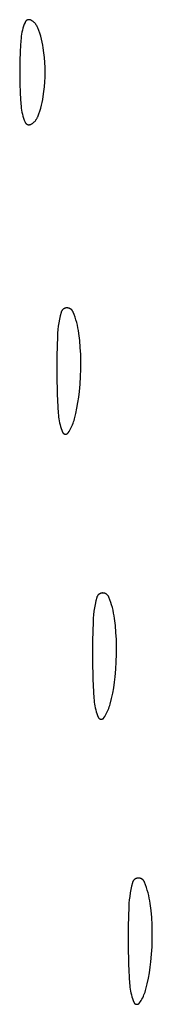
# Model space of a CAD drawing. Units: millimetres. Extents: x 51 to 1700, y -108 to 2264.
# Drawn here: x 1435 to 1439, y 727 to 754 of the extents above; entities that cross this region are included whole.
import ezdxf

# ---------------------------------------------------------------- set-up
doc = ezdxf.new("R2010")
doc.units = ezdxf.units.MM
doc.header["$MEASUREMENT"] = 0
doc.layers.add('Default', color=18, linetype='Continuous', true_color=0x000000)

msp = doc.modelspace()

# ---------------------------------------------------------------- linework, layer by layer
at = {"layer": 'Default'}
for p, q in [((1435.28528, 754.34424), (1435.2664, 754.28935)), ((1435.30606, 754.39844), (1435.28528, 754.34424)), ((1435.30767, 754.40225), (1435.30606, 754.39844)), ((1435.30941, 754.406), (1435.30767, 754.40225)), ((1435.31128, 754.40969), (1435.30941, 754.406)), ((1435.31328, 754.41331), (1435.31128, 754.40969)), ((1435.3154, 754.41686), (1435.31328, 754.41331)), ((1435.31764, 754.42034), (1435.3154, 754.41686)), ((1435.32, 754.42373), (1435.31764, 754.42034)), ((1435.32247, 754.42705), (1435.32, 754.42373)), ((1435.32506, 754.43028), (1435.32247, 754.42705)), ((1435.32775, 754.43341), (1435.32506, 754.43028)), ((1435.33055, 754.43646), (1435.32775, 754.43341)), ((1435.33346, 754.4394), (1435.33055, 754.43646)), ((1435.33646, 754.44224), (1435.33346, 754.4394)), ((1435.33956, 754.44498), (1435.33646, 754.44224)), ((1435.34275, 754.44761), (1435.33956, 754.44498)), ((1435.34603, 754.45013), (1435.34275, 754.44761)), ((1435.34939, 754.45254), (1435.34603, 754.45013)), ((1435.35284, 754.45483), (1435.34939, 754.45254)), ((1435.35636, 754.457), (1435.35284, 754.45483)), ((1435.35995, 754.45905), (1435.35636, 754.457)), ((1435.36361, 754.46097), (1435.35995, 754.45905)), ((1435.36734, 754.46276), (1435.36361, 754.46097)), ((1435.37112, 754.46443), (1435.36734, 754.46276)), ((1435.37496, 754.46597), (1435.37112, 754.46443)), ((1435.37885, 754.46737), (1435.37496, 754.46597)), ((1435.38279, 754.46864), (1435.37885, 754.46737)), ((1435.38677, 754.46977), (1435.38279, 754.46864)), ((1435.39078, 754.47077), (1435.38677, 754.46977)), ((1435.39483, 754.47163), (1435.39078, 754.47077)), ((1435.3989, 754.47234), (1435.39483, 754.47163)), ((1435.40299, 754.47292), (1435.3989, 754.47234)), ((1435.40711, 754.47336), (1435.40299, 754.47292)), ((1435.41123, 754.47366), (1435.40711, 754.47336)), ((1435.41536, 754.47381), (1435.41123, 754.47366)), ((1435.4195, 754.47382), (1435.41536, 754.47381)), ((1435.42363, 754.47369), (1435.4195, 754.47382)), ((1435.42776, 754.47342), (1435.42363, 754.47369)), ((1435.43188, 754.47301), (1435.42776, 754.47342)), ((1435.43597, 754.47245), (1435.43188, 754.47301)), ((1435.44005, 754.47176), (1435.43597, 754.47245)), ((1435.4441, 754.47092), (1435.44005, 754.47176)), ((1435.44812, 754.46995), (1435.4441, 754.47092)), ((1435.45211, 754.46884), (1435.44812, 754.46995)), ((1435.45605, 754.4676), (1435.45211, 754.46884)), ((1435.45995, 754.46622), (1435.45605, 754.4676)), ((1435.4638, 754.4647), (1435.45995, 754.46622)), ((1435.46759, 754.46306), (1435.4638, 754.4647)), ((1435.47133, 754.46128), (1435.46759, 754.46306)), ((1435.475, 754.45938), (1435.47133, 754.46128)), ((1435.48749, 754.45236), (1435.475, 754.45938)), ((1435.49973, 754.44491), (1435.48749, 754.45236)), ((1435.51171, 754.43704), (1435.49973, 754.44491)), ((1435.5234, 754.42876), (1435.51171, 754.43704)), ((1435.5348, 754.42008), (1435.5234, 754.42876)), ((1435.5459, 754.41101), (1435.5348, 754.42008)), ((1435.55667, 754.40156), (1435.5459, 754.41101)), ((1435.56711, 754.39175), (1435.55667, 754.40156)), ((1435.57721, 754.38158), (1435.56711, 754.39175)), ((1435.58695, 754.37106), (1435.57721, 754.38158)), ((1435.59631, 754.36022), (1435.58695, 754.37106)), ((1435.6053, 754.34906), (1435.59631, 754.36022)), ((1435.61389, 754.33759), (1435.6053, 754.34906)), ((1435.62209, 754.32583), (1435.61389, 754.33759)), ((1435.62987, 754.3138), (1435.62209, 754.32583)), ((1435.63723, 754.30151), (1435.62987, 754.3138)), ((1435.64415, 754.28896), (1435.63723, 754.30151)), ((1435.21031, 754.06421), (1435.20123, 754.00688)), ((1435.22138, 754.1212), (1435.21031, 754.06421)), ((1435.23443, 754.17776), (1435.22138, 754.1212)), ((1435.24944, 754.23383), (1435.23443, 754.17776)), ((1435.2664, 754.28935), (1435.24944, 754.23383)), ((1435.65064, 754.27619), (1435.64415, 754.28896)), ((1435.65669, 754.26319), (1435.65064, 754.27619)), ((1435.66228, 754.25), (1435.65669, 754.26319)), ((1435.69264, 754.17101), (1435.66228, 754.25)), ((1435.72037, 754.09106), (1435.69264, 754.17101)), ((1435.74545, 754.01024), (1435.72037, 754.09106)), ((1435.18909, 753.89144), (1435.17176, 753.59456)), ((1435.19415, 753.94927), (1435.18909, 753.89144)), ((1435.20123, 754.00688), (1435.19415, 753.94927)), ((1435.76783, 753.92863), (1435.74545, 754.01024)), ((1435.7875, 753.84633), (1435.76783, 753.92863)), ((1435.80443, 753.76342), (1435.7875, 753.84633)), ((1435.81861, 753.67999), (1435.80443, 753.76342)), ((1435.17176, 753.59456), (1435.16136, 753.29736)), ((1435.83721, 753.54475), (1435.81861, 753.67999)), ((1435.8517, 753.409), (1435.83721, 753.54475)), ((1435.16136, 753.29736), (1435.1579, 753)), ((1435.86205, 753.27288), (1435.8517, 753.409)), ((1435.86827, 753.1365), (1435.86205, 753.27288)), ((1435.1579, 753), (1435.16136, 752.70264)), ((1435.87034, 753), (1435.86827, 753.1365)), ((1435.86827, 752.8635), (1435.87034, 753)), ((1435.16136, 752.70264), (1435.17176, 752.40544)), ((1435.8517, 752.591), (1435.86205, 752.72712)), ((1435.86205, 752.72712), (1435.86827, 752.8635)), ((1435.17176, 752.40544), (1435.18909, 752.10856)), ((1435.81861, 752.32001), (1435.83721, 752.45525)), ((1435.83721, 752.45525), (1435.8517, 752.591)), ((1435.18909, 752.10856), (1435.19415, 752.05073)), ((1435.76783, 752.07137), (1435.7875, 752.15367)), ((1435.7875, 752.15367), (1435.80443, 752.23658)), ((1435.80443, 752.23658), (1435.81861, 752.32001)), ((1435.19415, 752.05073), (1435.20123, 751.99312)), ((1435.20123, 751.99312), (1435.21031, 751.93579)), ((1435.21031, 751.93579), (1435.22138, 751.8788)), ((1435.22138, 751.8788), (1435.23443, 751.82224)), ((1435.23443, 751.82224), (1435.24944, 751.76617)), ((1435.66228, 751.75), (1435.69264, 751.82899)), ((1435.69264, 751.82899), (1435.72037, 751.90894)), ((1435.72037, 751.90894), (1435.74545, 751.98976)), ((1435.74545, 751.98976), (1435.76783, 752.07137)), ((1435.24944, 751.76617), (1435.2664, 751.71065)), ((1435.2664, 751.71065), (1435.28528, 751.65576)), ((1435.28528, 751.65576), (1435.30606, 751.60156)), ((1435.30606, 751.60156), (1435.30767, 751.59775)), ((1435.30767, 751.59775), (1435.30941, 751.594)), ((1435.30941, 751.594), (1435.31128, 751.59031)), ((1435.31128, 751.59031), (1435.31328, 751.58669)), ((1435.31328, 751.58669), (1435.3154, 751.58314)), ((1435.3154, 751.58314), (1435.31764, 751.57966)), ((1435.31764, 751.57966), (1435.32, 751.57627)), ((1435.32, 751.57627), (1435.32247, 751.57295)), ((1435.32247, 751.57295), (1435.32506, 751.56972)), ((1435.32506, 751.56972), (1435.32775, 751.56659)), ((1435.32775, 751.56659), (1435.33055, 751.56354)), ((1435.33055, 751.56354), (1435.33346, 751.5606)), ((1435.33346, 751.5606), (1435.33646, 751.55776)), ((1435.33646, 751.55776), (1435.33956, 751.55502)), ((1435.33956, 751.55502), (1435.34275, 751.55239)), ((1435.34275, 751.55239), (1435.34603, 751.54987)), ((1435.34603, 751.54987), (1435.34939, 751.54746)), ((1435.34939, 751.54746), (1435.35284, 751.54517)), ((1435.35284, 751.54517), (1435.35636, 751.543)), ((1435.35636, 751.543), (1435.35995, 751.54095)), ((1435.35995, 751.54095), (1435.36361, 751.53903)), ((1435.36361, 751.53903), (1435.36734, 751.53724)), ((1435.46759, 751.53694), (1435.47133, 751.53872)), ((1435.47133, 751.53872), (1435.475, 751.54062)), ((1435.475, 751.54062), (1435.48749, 751.54764)), ((1435.48749, 751.54764), (1435.49973, 751.55509)), ((1435.49973, 751.55509), (1435.51171, 751.56296)), ((1435.51171, 751.56296), (1435.5234, 751.57124)), ((1435.5234, 751.57124), (1435.5348, 751.57992)), ((1435.5348, 751.57992), (1435.5459, 751.58899)), ((1435.5459, 751.58899), (1435.55667, 751.59844)), ((1435.55667, 751.59844), (1435.56711, 751.60825)), ((1435.56711, 751.60825), (1435.57721, 751.61842)), ((1435.57721, 751.61842), (1435.58695, 751.62894)), ((1435.58695, 751.62894), (1435.59631, 751.63978)), ((1435.59631, 751.63978), (1435.6053, 751.65094)), ((1435.6053, 751.65094), (1435.61389, 751.66241)), ((1435.61389, 751.66241), (1435.62209, 751.67417)), ((1435.62209, 751.67417), (1435.62987, 751.6862)), ((1435.62987, 751.6862), (1435.63723, 751.69849)), ((1435.63723, 751.69849), (1435.64415, 751.71104)), ((1435.64415, 751.71104), (1435.65064, 751.72381)), ((1435.65064, 751.72381), (1435.65669, 751.73681)), ((1435.65669, 751.73681), (1435.66228, 751.75)), ((1435.36734, 751.53724), (1435.37112, 751.53557)), ((1435.37112, 751.53557), (1435.37496, 751.53403)), ((1435.37496, 751.53403), (1435.37885, 751.53263)), ((1435.37885, 751.53263), (1435.38279, 751.53136)), ((1435.38279, 751.53136), (1435.38677, 751.53023)), ((1435.38677, 751.53023), (1435.39078, 751.52923)), ((1435.39078, 751.52923), (1435.39483, 751.52837)), ((1435.39483, 751.52837), (1435.3989, 751.52766)), ((1435.3989, 751.52766), (1435.40299, 751.52708)), ((1435.40299, 751.52708), (1435.40711, 751.52664)), ((1435.40711, 751.52664), (1435.41123, 751.52634)), ((1435.41123, 751.52634), (1435.41536, 751.52619)), ((1435.41536, 751.52619), (1435.4195, 751.52618)), ((1435.4195, 751.52618), (1435.42363, 751.52631)), ((1435.42363, 751.52631), (1435.42776, 751.52658)), ((1435.42776, 751.52658), (1435.43188, 751.52699)), ((1435.43188, 751.52699), (1435.43597, 751.52755)), ((1435.43597, 751.52755), (1435.44005, 751.52824)), ((1435.44005, 751.52824), (1435.4441, 751.52908)), ((1435.4441, 751.52908), (1435.44812, 751.53005)), ((1435.44812, 751.53005), (1435.45211, 751.53116)), ((1435.45211, 751.53116), (1435.45605, 751.5324)), ((1435.45605, 751.5324), (1435.45995, 751.53378)), ((1435.45995, 751.53378), (1435.4638, 751.5353)), ((1435.4638, 751.5353), (1435.46759, 751.53694)), ((1436.32772, 746.2908), (1436.32513, 746.28539)), ((1436.3305, 746.29612), (1436.32772, 746.2908)), ((1436.33346, 746.30134), (1436.3305, 746.29612)), ((1436.3366, 746.30646), (1436.33346, 746.30134)), ((1436.33992, 746.31146), (1436.3366, 746.30646)), ((1436.34341, 746.31634), (1436.33992, 746.31146)), ((1436.34707, 746.3211), (1436.34341, 746.31634)), ((1436.35089, 746.32573), (1436.34707, 746.3211)), ((1436.35487, 746.33022), (1436.35089, 746.32573)), ((1436.359, 746.33457), (1436.35487, 746.33022)), ((1436.36328, 746.33878), (1436.359, 746.33457)), ((1436.36771, 746.34283), (1436.36328, 746.33878)), ((1436.37227, 746.34673), (1436.36771, 746.34283)), ((1436.37697, 746.35046), (1436.37227, 746.34673)), ((1436.3818, 746.35403), (1436.37697, 746.35046)), ((1436.38674, 746.35743), (1436.3818, 746.35403)), ((1436.3918, 746.36066), (1436.38674, 746.35743)), ((1436.39698, 746.36371), (1436.3918, 746.36066)), ((1436.40225, 746.36657), (1436.39698, 746.36371)), ((1436.40762, 746.36925), (1436.40225, 746.36657)), ((1436.41308, 746.37174), (1436.40762, 746.36925)), ((1436.41862, 746.37404), (1436.41308, 746.37174)), ((1436.42424, 746.37615), (1436.41862, 746.37404)), ((1436.42993, 746.37806), (1436.42424, 746.37615)), ((1436.43569, 746.37977), (1436.42993, 746.37806)), ((1436.4415, 746.38127), (1436.43569, 746.37977)), ((1436.44735, 746.38258), (1436.4415, 746.38127)), ((1436.45325, 746.38368), (1436.44735, 746.38258)), ((1436.45919, 746.38457), (1436.45325, 746.38368)), ((1436.46515, 746.38526), (1436.45919, 746.38457)), ((1436.47113, 746.38574), (1436.46515, 746.38526)), ((1436.47713, 746.38601), (1436.47113, 746.38574)), ((1436.48363, 746.38608), (1436.47713, 746.38601)), ((1436.49012, 746.38592), (1436.48363, 746.38608)), ((1436.49661, 746.38553), (1436.49012, 746.38592)), ((1436.50307, 746.38493), (1436.49661, 746.38553)), ((1436.50952, 746.38409), (1436.50307, 746.38493)), ((1436.51593, 746.38304), (1436.50952, 746.38409)), ((1436.5223, 746.38176), (1436.51593, 746.38304)), ((1436.52862, 746.38027), (1436.5223, 746.38176)), ((1436.53488, 746.37855), (1436.52862, 746.38027)), ((1436.54109, 746.37662), (1436.53488, 746.37855)), ((1436.54722, 746.37448), (1436.54109, 746.37662)), ((1436.55327, 746.37212), (1436.54722, 746.37448)), ((1436.55924, 746.36955), (1436.55327, 746.37212)), ((1436.56512, 746.36678), (1436.55924, 746.36955)), ((1436.57089, 746.36381), (1436.56512, 746.36678)), ((1436.57656, 746.36064), (1436.57089, 746.36381)), ((1436.58212, 746.35727), (1436.57656, 746.36064)), ((1436.58755, 746.35372), (1436.58212, 746.35727)), ((1436.59286, 746.34998), (1436.58755, 746.35372)), ((1436.59804, 746.34605), (1436.59286, 746.34998)), ((1436.60308, 746.34195), (1436.59804, 746.34605)), ((1436.60797, 746.33767), (1436.60308, 746.34195)), ((1436.61271, 746.33323), (1436.60797, 746.33767)), ((1436.61729, 746.32863), (1436.61271, 746.33323)), ((1436.62172, 746.32387), (1436.61729, 746.32863)), ((1436.62597, 746.31896), (1436.62172, 746.32387)), ((1436.63005, 746.31391), (1436.62597, 746.31896)), ((1436.63396, 746.30871), (1436.63005, 746.31391)), ((1436.63768, 746.30339), (1436.63396, 746.30871)), ((1436.64121, 746.29794), (1436.63768, 746.30339)), ((1436.64455, 746.29237), (1436.64121, 746.29794)), ((1436.6477, 746.28669), (1436.64455, 746.29237)), ((1436.27136, 746.06612), (1436.25382, 745.96971)), ((1436.29179, 746.16197), (1436.27136, 746.06612)), ((1436.31508, 746.25715), (1436.29179, 746.16197)), ((1436.31669, 746.26293), (1436.31508, 746.25715)), ((1436.31851, 746.26865), (1436.31669, 746.26293)), ((1436.32052, 746.27431), (1436.31851, 746.26865)), ((1436.32273, 746.27989), (1436.32052, 746.27431)), ((1436.32513, 746.28539), (1436.32273, 746.27989)), ((1436.65065, 746.2809), (1436.6477, 746.28669)), ((1436.6534, 746.27501), (1436.65065, 746.2809)), ((1436.65594, 746.26903), (1436.6534, 746.27501)), ((1436.68388, 746.19672), (1436.65594, 746.26903)), ((1436.70955, 746.12357), (1436.68388, 746.19672)), ((1436.73291, 746.04965), (1436.70955, 746.12357)), ((1436.75394, 745.97503), (1436.73291, 746.04965)), ((1436.22742, 745.77553), (1436.2186, 745.67793)), ((1436.23917, 745.87282), (1436.22742, 745.77553)), ((1436.25382, 745.96971), (1436.23917, 745.87282)), ((1436.77262, 745.89979), (1436.75394, 745.97503)), ((1436.78894, 745.82401), (1436.77262, 745.89979)), ((1436.80287, 745.74775), (1436.78894, 745.82401)), ((1436.81441, 745.67108), (1436.80287, 745.74775)), ((1436.2127, 745.58011), (1436.19605, 745.04018)), ((1436.2186, 745.67793), (1436.2127, 745.58011)), ((1436.83786, 745.47406), (1436.81441, 745.67108)), ((1436.85533, 745.27642), (1436.83786, 745.47406)), ((1436.86681, 745.07834), (1436.85533, 745.27642)), ((1436.19605, 745.04018), (1436.19495, 744.5)), ((1436.87226, 744.88001), (1436.86681, 745.07834)), ((1436.86502, 744.45774), (1436.87176, 744.66882)), ((1436.87176, 744.66882), (1436.87226, 744.88001)), ((1436.19495, 744.5), (1436.2084, 743.96564)), ((1436.85206, 744.24695), (1436.86502, 744.45774)), ((1436.83289, 744.03663), (1436.85206, 744.24695)), ((1436.2084, 743.96564), (1436.23556, 743.43179)), ((1436.7907, 743.72715), (1436.81411, 743.88158)), ((1436.81411, 743.88158), (1436.83289, 744.03663)), ((1436.73012, 743.42074), (1436.7627, 743.5735)), ((1436.7627, 743.5735), (1436.7907, 743.72715)), ((1436.23556, 743.43179), (1436.23991, 743.37728)), ((1436.23991, 743.37728), (1436.24601, 743.32294)), ((1436.24601, 743.32294), (1436.25385, 743.26883)), ((1436.25385, 743.26883), (1436.26342, 743.21499)), ((1436.68153, 743.22798), (1436.69299, 743.26903)), ((1436.69299, 743.26903), (1436.73012, 743.42074)), ((1436.26342, 743.21499), (1436.27471, 743.16149)), ((1436.27471, 743.16149), (1436.28771, 743.10837)), ((1436.28771, 743.10837), (1436.30241, 743.0557)), ((1436.30241, 743.0557), (1436.31879, 743.00353)), ((1436.31879, 743.00353), (1436.33684, 742.95192)), ((1436.5625, 742.9552), (1436.58352, 742.99228)), ((1436.58352, 742.99228), (1436.60324, 743.03006)), ((1436.60324, 743.03006), (1436.62164, 743.06851)), ((1436.62164, 743.06851), (1436.63868, 743.10757)), ((1436.63868, 743.10757), (1436.65436, 743.1472)), ((1436.65436, 743.1472), (1436.66864, 743.18736)), ((1436.66864, 743.18736), (1436.68153, 743.22798)), ((1436.33684, 742.95192), (1436.35653, 742.9009)), ((1436.35653, 742.9009), (1436.35778, 742.89798)), ((1436.35778, 742.89798), (1436.35912, 742.8951)), ((1436.35912, 742.8951), (1436.36056, 742.89227)), ((1436.36056, 742.89227), (1436.3621, 742.88949)), ((1436.3621, 742.88949), (1436.36374, 742.88676)), ((1436.36374, 742.88676), (1436.36547, 742.8841)), ((1436.36547, 742.8841), (1436.36729, 742.88149)), ((1436.36729, 742.88149), (1436.3692, 742.87895)), ((1436.3692, 742.87895), (1436.3712, 742.87648)), ((1436.3712, 742.87648), (1436.37328, 742.87408)), ((1436.37328, 742.87408), (1436.37545, 742.87176)), ((1436.37545, 742.87176), (1436.37769, 742.8695)), ((1436.37769, 742.8695), (1436.38001, 742.86733)), ((1436.38001, 742.86733), (1436.38241, 742.86525)), ((1436.38241, 742.86525), (1436.38487, 742.86324)), ((1436.38487, 742.86324), (1436.38741, 742.86132)), ((1436.38741, 742.86132), (1436.39001, 742.8595)), ((1436.39001, 742.8595), (1436.39267, 742.85776)), ((1436.39267, 742.85776), (1436.39539, 742.85611)), ((1436.39539, 742.85611), (1436.39816, 742.85457)), ((1436.39816, 742.85457), (1436.40099, 742.85312)), ((1436.40099, 742.85312), (1436.40387, 742.85177)), ((1436.40387, 742.85177), (1436.40679, 742.85051)), ((1436.40679, 742.85051), (1436.40975, 742.84937)), ((1436.40975, 742.84937), (1436.41275, 742.84832)), ((1436.41275, 742.84832), (1436.41579, 742.84738)), ((1436.41579, 742.84738), (1436.41885, 742.84655)), ((1436.41885, 742.84655), (1436.42195, 742.84582)), ((1436.42195, 742.84582), (1436.42507, 742.8452)), ((1436.42507, 742.8452), (1436.4282, 742.84469)), ((1436.4282, 742.84469), (1436.43135, 742.84429)), ((1436.43135, 742.84429), (1436.43452, 742.844)), ((1436.43452, 742.844), (1436.43769, 742.84382)), ((1436.43769, 742.84382), (1436.44087, 742.84375)), ((1436.44087, 742.84375), (1436.44405, 742.84379)), ((1436.44405, 742.84379), (1436.44722, 742.84394)), ((1436.44722, 742.84394), (1436.45039, 742.8442)), ((1436.45039, 742.8442), (1436.45354, 742.84457)), ((1436.45354, 742.84457), (1436.45669, 742.84505)), ((1436.45669, 742.84505), (1436.45981, 742.84564)), ((1436.45981, 742.84564), (1436.46291, 742.84633)), ((1436.46291, 742.84633), (1436.46598, 742.84714)), ((1436.46598, 742.84714), (1436.46903, 742.84805)), ((1436.46903, 742.84805), (1436.47204, 742.84906)), ((1436.47204, 742.84906), (1436.47501, 742.85018)), ((1436.47501, 742.85018), (1436.47795, 742.8514)), ((1436.47795, 742.8514), (1436.48084, 742.85273)), ((1436.48084, 742.85273), (1436.48368, 742.85415)), ((1436.48368, 742.85415), (1436.48647, 742.85567)), ((1436.48647, 742.85567), (1436.48921, 742.85729)), ((1436.48921, 742.85729), (1436.49188, 742.859)), ((1436.49188, 742.859), (1436.4945, 742.8608)), ((1436.4945, 742.8608), (1436.49705, 742.86269)), ((1436.49705, 742.86269), (1436.49954, 742.86467)), ((1436.49954, 742.86467), (1436.50195, 742.86674)), ((1436.50195, 742.86674), (1436.5043, 742.86889)), ((1436.5043, 742.86889), (1436.50656, 742.87111)), ((1436.50656, 742.87111), (1436.50875, 742.87342)), ((1436.50875, 742.87342), (1436.51086, 742.8758)), ((1436.51086, 742.8758), (1436.51288, 742.87825)), ((1436.51288, 742.87825), (1436.51481, 742.88077)), ((1436.51481, 742.88077), (1436.51666, 742.88336)), ((1436.51666, 742.88336), (1436.54021, 742.91888)), ((1436.54021, 742.91888), (1436.5625, 742.9552)), ((1437.32273, 738.27989), (1437.32052, 738.27431)), ((1437.32513, 738.28539), (1437.32273, 738.27989)), ((1437.32772, 738.2908), (1437.32513, 738.28539)), ((1437.3305, 738.29612), (1437.32772, 738.2908)), ((1437.33346, 738.30134), (1437.3305, 738.29612)), ((1437.3366, 738.30646), (1437.33346, 738.30134)), ((1437.33992, 738.31146), (1437.3366, 738.30646)), ((1437.34341, 738.31634), (1437.33992, 738.31146)), ((1437.34707, 738.3211), (1437.34341, 738.31634)), ((1437.35089, 738.32573), (1437.34707, 738.3211)), ((1437.35487, 738.33022), (1437.35089, 738.32573)), ((1437.359, 738.33457), (1437.35487, 738.33022)), ((1437.36328, 738.33878), (1437.359, 738.33457)), ((1437.36771, 738.34283), (1437.36328, 738.33878)), ((1437.37227, 738.34673), (1437.36771, 738.34283)), ((1437.37697, 738.35046), (1437.37227, 738.34673)), ((1437.3818, 738.35403), (1437.37697, 738.35046)), ((1437.38674, 738.35743), (1437.3818, 738.35403)), ((1437.3918, 738.36066), (1437.38674, 738.35743)), ((1437.39698, 738.36371), (1437.3918, 738.36066)), ((1437.40225, 738.36657), (1437.39698, 738.36371)), ((1437.40762, 738.36925), (1437.40225, 738.36657)), ((1437.41308, 738.37174), (1437.40762, 738.36925)), ((1437.41862, 738.37404), (1437.41308, 738.37174)), ((1437.42424, 738.37615), (1437.41862, 738.37404)), ((1437.42993, 738.37806), (1437.42424, 738.37615)), ((1437.43569, 738.37977), (1437.42993, 738.37806)), ((1437.4415, 738.38127), (1437.43569, 738.37977)), ((1437.44735, 738.38258), (1437.4415, 738.38127)), ((1437.45325, 738.38368), (1437.44735, 738.38258)), ((1437.45919, 738.38457), (1437.45325, 738.38368)), ((1437.46515, 738.38526), (1437.45919, 738.38457)), ((1437.47113, 738.38574), (1437.46515, 738.38526)), ((1437.47713, 738.38601), (1437.47113, 738.38574)), ((1437.48363, 738.38608), (1437.47713, 738.38601)), ((1437.49012, 738.38592), (1437.48363, 738.38608)), ((1437.49661, 738.38553), (1437.49012, 738.38592)), ((1437.50307, 738.38493), (1437.49661, 738.38553)), ((1437.50952, 738.38409), (1437.50307, 738.38493)), ((1437.51593, 738.38304), (1437.50952, 738.38409)), ((1437.5223, 738.38176), (1437.51593, 738.38304)), ((1437.52862, 738.38027), (1437.5223, 738.38176)), ((1437.53488, 738.37855), (1437.52862, 738.38027)), ((1437.54109, 738.37662), (1437.53488, 738.37855)), ((1437.54722, 738.37448), (1437.54109, 738.37662)), ((1437.55327, 738.37212), (1437.54722, 738.37448)), ((1437.55924, 738.36955), (1437.55327, 738.37212)), ((1437.56512, 738.36678), (1437.55924, 738.36955)), ((1437.57089, 738.36381), (1437.56512, 738.36678)), ((1437.57656, 738.36064), (1437.57089, 738.36381)), ((1437.58212, 738.35727), (1437.57656, 738.36064)), ((1437.58755, 738.35372), (1437.58212, 738.35727)), ((1437.59286, 738.34998), (1437.58755, 738.35372)), ((1437.59804, 738.34605), (1437.59286, 738.34998)), ((1437.60308, 738.34195), (1437.59804, 738.34605)), ((1437.60797, 738.33767), (1437.60308, 738.34195)), ((1437.61271, 738.33323), (1437.60797, 738.33767)), ((1437.61729, 738.32863), (1437.61271, 738.33323)), ((1437.62172, 738.32387), (1437.61729, 738.32863)), ((1437.62597, 738.31896), (1437.62172, 738.32387)), ((1437.63005, 738.31391), (1437.62597, 738.31896)), ((1437.63396, 738.30871), (1437.63005, 738.31391)), ((1437.63768, 738.30339), (1437.63396, 738.30871)), ((1437.64121, 738.29794), (1437.63768, 738.30339)), ((1437.64455, 738.29237), (1437.64121, 738.29794)), ((1437.6477, 738.28669), (1437.64455, 738.29237)), ((1437.65065, 738.2809), (1437.6477, 738.28669)), ((1437.6534, 738.27501), (1437.65065, 738.2809)), ((1437.27136, 738.06612), (1437.25382, 737.96971)), ((1437.29179, 738.16197), (1437.27136, 738.06612)), ((1437.31508, 738.25715), (1437.29179, 738.16197)), ((1437.31669, 738.26293), (1437.31508, 738.25715)), ((1437.31851, 738.26865), (1437.31669, 738.26293)), ((1437.32052, 738.27431), (1437.31851, 738.26865)), ((1437.65594, 738.26903), (1437.6534, 738.27501)), ((1437.68388, 738.19672), (1437.65594, 738.26903)), ((1437.70955, 738.12357), (1437.68388, 738.19672)), ((1437.73291, 738.04965), (1437.70955, 738.12357)), ((1437.75394, 737.97503), (1437.73291, 738.04965)), ((1437.22742, 737.77553), (1437.2186, 737.67793)), ((1437.23917, 737.87282), (1437.22742, 737.77553)), ((1437.25382, 737.96971), (1437.23917, 737.87282)), ((1437.77262, 737.89979), (1437.75394, 737.97503)), ((1437.78894, 737.82401), (1437.77262, 737.89979)), ((1437.80287, 737.74775), (1437.78894, 737.82401)), ((1437.81441, 737.67108), (1437.80287, 737.74775)), ((1437.2127, 737.58011), (1437.19605, 737.04018)), ((1437.2186, 737.67793), (1437.2127, 737.58011)), ((1437.83786, 737.47406), (1437.81441, 737.67108)), ((1437.85533, 737.27642), (1437.83786, 737.47406)), ((1437.86681, 737.07834), (1437.85533, 737.27642)), ((1437.19605, 737.04018), (1437.19495, 736.5)), ((1437.87226, 736.88001), (1437.86681, 737.07834)), ((1437.86502, 736.45774), (1437.87176, 736.66882)), ((1437.87176, 736.66882), (1437.87226, 736.88001)), ((1437.19495, 736.5), (1437.2084, 735.96564)), ((1437.85206, 736.24695), (1437.86502, 736.45774)), ((1437.83289, 736.03663), (1437.85206, 736.24695)), ((1437.2084, 735.96564), (1437.23556, 735.43179)), ((1437.7907, 735.72715), (1437.81411, 735.88158)), ((1437.81411, 735.88158), (1437.83289, 736.03663)), ((1437.73012, 735.42074), (1437.7627, 735.5735)), ((1437.7627, 735.5735), (1437.7907, 735.72715)), ((1437.23556, 735.43179), (1437.23991, 735.37728)), ((1437.23991, 735.37728), (1437.24601, 735.32294)), ((1437.24601, 735.32294), (1437.25385, 735.26883)), ((1437.25385, 735.26883), (1437.26342, 735.21499)), ((1437.68153, 735.22798), (1437.69299, 735.26903)), ((1437.69299, 735.26903), (1437.73012, 735.42074)), ((1437.26342, 735.21499), (1437.27471, 735.16149)), ((1437.27471, 735.16149), (1437.28771, 735.10837)), ((1437.28771, 735.10837), (1437.30241, 735.0557)), ((1437.30241, 735.0557), (1437.31879, 735.00353)), ((1437.31879, 735.00353), (1437.33684, 734.95192)), ((1437.5625, 734.9552), (1437.58352, 734.99228)), ((1437.58352, 734.99228), (1437.60324, 735.03006)), ((1437.60324, 735.03006), (1437.62164, 735.06851)), ((1437.62164, 735.06851), (1437.63868, 735.10757)), ((1437.63868, 735.10757), (1437.65436, 735.1472)), ((1437.65436, 735.1472), (1437.66864, 735.18736)), ((1437.66864, 735.18736), (1437.68153, 735.22798)), ((1437.33684, 734.95192), (1437.35653, 734.9009)), ((1437.35653, 734.9009), (1437.35778, 734.89798)), ((1437.35778, 734.89798), (1437.35912, 734.8951)), ((1437.35912, 734.8951), (1437.36056, 734.89227)), ((1437.36056, 734.89227), (1437.3621, 734.88949)), ((1437.3621, 734.88949), (1437.36374, 734.88676)), ((1437.36374, 734.88676), (1437.36547, 734.8841)), ((1437.36547, 734.8841), (1437.36729, 734.88149)), ((1437.36729, 734.88149), (1437.3692, 734.87895)), ((1437.3692, 734.87895), (1437.3712, 734.87648)), ((1437.3712, 734.87648), (1437.37328, 734.87408)), ((1437.37328, 734.87408), (1437.37545, 734.87176)), ((1437.37545, 734.87176), (1437.37769, 734.8695)), ((1437.37769, 734.8695), (1437.38001, 734.86733)), ((1437.38001, 734.86733), (1437.38241, 734.86525)), ((1437.38241, 734.86525), (1437.38487, 734.86324)), ((1437.38487, 734.86324), (1437.38741, 734.86132)), ((1437.38741, 734.86132), (1437.39001, 734.8595)), ((1437.39001, 734.8595), (1437.39267, 734.85776)), ((1437.39267, 734.85776), (1437.39539, 734.85611)), ((1437.39539, 734.85611), (1437.39816, 734.85457)), ((1437.39816, 734.85457), (1437.40099, 734.85312)), ((1437.40099, 734.85312), (1437.40387, 734.85177)), ((1437.40387, 734.85177), (1437.40679, 734.85051)), ((1437.40679, 734.85051), (1437.40975, 734.84937)), ((1437.40975, 734.84937), (1437.41275, 734.84832)), ((1437.41275, 734.84832), (1437.41579, 734.84738)), ((1437.41579, 734.84738), (1437.41885, 734.84655)), ((1437.41885, 734.84655), (1437.42195, 734.84582)), ((1437.42195, 734.84582), (1437.42507, 734.8452)), ((1437.42507, 734.8452), (1437.4282, 734.84469)), ((1437.4282, 734.84469), (1437.43135, 734.84429)), ((1437.43135, 734.84429), (1437.43452, 734.844)), ((1437.43452, 734.844), (1437.43769, 734.84382)), ((1437.43769, 734.84382), (1437.44087, 734.84375)), ((1437.44087, 734.84375), (1437.44405, 734.84379)), ((1437.44405, 734.84379), (1437.44722, 734.84394)), ((1437.44722, 734.84394), (1437.45039, 734.8442)), ((1437.45039, 734.8442), (1437.45354, 734.84457)), ((1437.45354, 734.84457), (1437.45669, 734.84505)), ((1437.45669, 734.84505), (1437.45981, 734.84564)), ((1437.45981, 734.84564), (1437.46291, 734.84633)), ((1437.46291, 734.84633), (1437.46598, 734.84714)), ((1437.46598, 734.84714), (1437.46903, 734.84805)), ((1437.46903, 734.84805), (1437.47204, 734.84906)), ((1437.47204, 734.84906), (1437.47501, 734.85018)), ((1437.47501, 734.85018), (1437.47795, 734.8514)), ((1437.47795, 734.8514), (1437.48084, 734.85273)), ((1437.48084, 734.85273), (1437.48368, 734.85415)), ((1437.48368, 734.85415), (1437.48647, 734.85567)), ((1437.48647, 734.85567), (1437.48921, 734.85729)), ((1437.48921, 734.85729), (1437.49188, 734.859)), ((1437.49188, 734.859), (1437.4945, 734.8608)), ((1437.4945, 734.8608), (1437.49705, 734.86269)), ((1437.49705, 734.86269), (1437.49954, 734.86467)), ((1437.49954, 734.86467), (1437.50195, 734.86674)), ((1437.50195, 734.86674), (1437.5043, 734.86889)), ((1437.5043, 734.86889), (1437.50656, 734.87111)), ((1437.50656, 734.87111), (1437.50875, 734.87342)), ((1437.50875, 734.87342), (1437.51086, 734.8758)), ((1437.51086, 734.8758), (1437.51288, 734.87825)), ((1437.51288, 734.87825), (1437.51481, 734.88077)), ((1437.51481, 734.88077), (1437.51666, 734.88336)), ((1437.51666, 734.88336), (1437.54021, 734.91888)), ((1437.54021, 734.91888), (1437.5625, 734.9552)), ((1438.31669, 730.26293), (1438.31508, 730.25715)), ((1438.31851, 730.26865), (1438.31669, 730.26293)), ((1438.32052, 730.27431), (1438.31851, 730.26865)), ((1438.32273, 730.27989), (1438.32052, 730.27431)), ((1438.32513, 730.28539), (1438.32273, 730.27989)), ((1438.32772, 730.2908), (1438.32513, 730.28539)), ((1438.3305, 730.29612), (1438.32772, 730.2908)), ((1438.33346, 730.30134), (1438.3305, 730.29612)), ((1438.3366, 730.30646), (1438.33346, 730.30134)), ((1438.33992, 730.31146), (1438.3366, 730.30646)), ((1438.34341, 730.31634), (1438.33992, 730.31146)), ((1438.34707, 730.3211), (1438.34341, 730.31634)), ((1438.35089, 730.32573), (1438.34707, 730.3211)), ((1438.35487, 730.33022), (1438.35089, 730.32573)), ((1438.359, 730.33457), (1438.35487, 730.33022)), ((1438.36328, 730.33878), (1438.359, 730.33457)), ((1438.36771, 730.34283), (1438.36328, 730.33878)), ((1438.37227, 730.34673), (1438.36771, 730.34283)), ((1438.37697, 730.35046), (1438.37227, 730.34673)), ((1438.3818, 730.35403), (1438.37697, 730.35046)), ((1438.38674, 730.35743), (1438.3818, 730.35403)), ((1438.3918, 730.36066), (1438.38674, 730.35743)), ((1438.39698, 730.36371), (1438.3918, 730.36066)), ((1438.40225, 730.36657), (1438.39698, 730.36371)), ((1438.40762, 730.36925), (1438.40225, 730.36657)), ((1438.41308, 730.37174), (1438.40762, 730.36925)), ((1438.41862, 730.37404), (1438.41308, 730.37174)), ((1438.42424, 730.37615), (1438.41862, 730.37404)), ((1438.42993, 730.37806), (1438.42424, 730.37615)), ((1438.43569, 730.37977), (1438.42993, 730.37806)), ((1438.4415, 730.38127), (1438.43569, 730.37977)), ((1438.44735, 730.38258), (1438.4415, 730.38127)), ((1438.45325, 730.38368), (1438.44735, 730.38258)), ((1438.45919, 730.38457), (1438.45325, 730.38368)), ((1438.46515, 730.38526), (1438.45919, 730.38457)), ((1438.47113, 730.38574), (1438.46515, 730.38526)), ((1438.47713, 730.38601), (1438.47113, 730.38574)), ((1438.48363, 730.38608), (1438.47713, 730.38601)), ((1438.49012, 730.38592), (1438.48363, 730.38608)), ((1438.49661, 730.38553), (1438.49012, 730.38592)), ((1438.50307, 730.38493), (1438.49661, 730.38553)), ((1438.50952, 730.38409), (1438.50307, 730.38493)), ((1438.51593, 730.38304), (1438.50952, 730.38409)), ((1438.5223, 730.38176), (1438.51593, 730.38304)), ((1438.52862, 730.38027), (1438.5223, 730.38176)), ((1438.53488, 730.37855), (1438.52862, 730.38027)), ((1438.54109, 730.37662), (1438.53488, 730.37855)), ((1438.54722, 730.37448), (1438.54109, 730.37662)), ((1438.55327, 730.37212), (1438.54722, 730.37448)), ((1438.55924, 730.36955), (1438.55327, 730.37212)), ((1438.56512, 730.36678), (1438.55924, 730.36955)), ((1438.57089, 730.36381), (1438.56512, 730.36678)), ((1438.57656, 730.36064), (1438.57089, 730.36381)), ((1438.58212, 730.35727), (1438.57656, 730.36064)), ((1438.58755, 730.35372), (1438.58212, 730.35727)), ((1438.59286, 730.34998), (1438.58755, 730.35372)), ((1438.59804, 730.34605), (1438.59286, 730.34998)), ((1438.60308, 730.34195), (1438.59804, 730.34605)), ((1438.60797, 730.33767), (1438.60308, 730.34195)), ((1438.61271, 730.33323), (1438.60797, 730.33767)), ((1438.61729, 730.32863), (1438.61271, 730.33323)), ((1438.62172, 730.32387), (1438.61729, 730.32863)), ((1438.62597, 730.31896), (1438.62172, 730.32387)), ((1438.63005, 730.31391), (1438.62597, 730.31896)), ((1438.63396, 730.30871), (1438.63005, 730.31391)), ((1438.63768, 730.30339), (1438.63396, 730.30871)), ((1438.64121, 730.29794), (1438.63768, 730.30339)), ((1438.64455, 730.29237), (1438.64121, 730.29794)), ((1438.6477, 730.28669), (1438.64455, 730.29237)), ((1438.65065, 730.2809), (1438.6477, 730.28669)), ((1438.6534, 730.27501), (1438.65065, 730.2809)), ((1438.65594, 730.26903), (1438.6534, 730.27501)), ((1438.68388, 730.19672), (1438.65594, 730.26903)), ((1438.27136, 730.06612), (1438.25382, 729.96971)), ((1438.29179, 730.16197), (1438.27136, 730.06612)), ((1438.31508, 730.25715), (1438.29179, 730.16197)), ((1438.70955, 730.12357), (1438.68388, 730.19672)), ((1438.73291, 730.04965), (1438.70955, 730.12357)), ((1438.75394, 729.97503), (1438.73291, 730.04965)), ((1438.22742, 729.77553), (1438.2186, 729.67793)), ((1438.23917, 729.87282), (1438.22742, 729.77553)), ((1438.25382, 729.96971), (1438.23917, 729.87282)), ((1438.77262, 729.89979), (1438.75394, 729.97503)), ((1438.78894, 729.82401), (1438.77262, 729.89979)), ((1438.80287, 729.74775), (1438.78894, 729.82401)), ((1438.81441, 729.67108), (1438.80287, 729.74775)), ((1438.2127, 729.58011), (1438.19605, 729.04018)), ((1438.2186, 729.67793), (1438.2127, 729.58011)), ((1438.83786, 729.47406), (1438.81441, 729.67108)), ((1438.85533, 729.27642), (1438.83786, 729.47406)), ((1438.86681, 729.07834), (1438.85533, 729.27642)), ((1438.19605, 729.04018), (1438.19495, 728.5)), ((1438.87226, 728.88001), (1438.86681, 729.07834)), ((1438.86502, 728.45774), (1438.87176, 728.66882)), ((1438.87176, 728.66882), (1438.87226, 728.88001)), ((1438.19495, 728.5), (1438.2084, 727.96564)), ((1438.85206, 728.24695), (1438.86502, 728.45774)), ((1438.83289, 728.03663), (1438.85206, 728.24695)), ((1438.2084, 727.96564), (1438.23556, 727.43179)), ((1438.7907, 727.72715), (1438.81411, 727.88158)), ((1438.81411, 727.88158), (1438.83289, 728.03663)), ((1438.73012, 727.42074), (1438.7627, 727.5735)), ((1438.7627, 727.5735), (1438.7907, 727.72715)), ((1438.23556, 727.43179), (1438.23991, 727.37728)), ((1438.23991, 727.37728), (1438.24601, 727.32294)), ((1438.24601, 727.32294), (1438.25385, 727.26883)), ((1438.25385, 727.26883), (1438.26342, 727.21499)), ((1438.66864, 727.18736), (1438.68153, 727.22798)), ((1438.68153, 727.22798), (1438.69299, 727.26903)), ((1438.69299, 727.26903), (1438.73012, 727.42074)), ((1438.26342, 727.21499), (1438.27471, 727.16149)), ((1438.27471, 727.16149), (1438.28771, 727.10837)), ((1438.28771, 727.10837), (1438.30241, 727.0557)), ((1438.30241, 727.0557), (1438.31879, 727.00353)), ((1438.31879, 727.00353), (1438.33684, 726.95192)), ((1438.33684, 726.95192), (1438.35653, 726.9009)), ((1438.54021, 726.91888), (1438.5625, 726.9552)), ((1438.5625, 726.9552), (1438.58352, 726.99228)), ((1438.58352, 726.99228), (1438.60324, 727.03006)), ((1438.60324, 727.03006), (1438.62164, 727.06851)), ((1438.62164, 727.06851), (1438.63868, 727.10757)), ((1438.63868, 727.10757), (1438.65436, 727.1472)), ((1438.65436, 727.1472), (1438.66864, 727.18736)), ((1438.35653, 726.9009), (1438.35778, 726.89798)), ((1438.35778, 726.89798), (1438.35912, 726.8951)), ((1438.35912, 726.8951), (1438.36056, 726.89227)), ((1438.36056, 726.89227), (1438.3621, 726.88949)), ((1438.3621, 726.88949), (1438.36374, 726.88676)), ((1438.36374, 726.88676), (1438.36547, 726.8841)), ((1438.36547, 726.8841), (1438.36729, 726.88149)), ((1438.36729, 726.88149), (1438.3692, 726.87895)), ((1438.3692, 726.87895), (1438.3712, 726.87648)), ((1438.3712, 726.87648), (1438.37328, 726.87408)), ((1438.37328, 726.87408), (1438.37545, 726.87176)), ((1438.37545, 726.87176), (1438.37769, 726.8695)), ((1438.37769, 726.8695), (1438.38001, 726.86733)), ((1438.38001, 726.86733), (1438.38241, 726.86525)), ((1438.38241, 726.86525), (1438.38487, 726.86324)), ((1438.38487, 726.86324), (1438.38741, 726.86132)), ((1438.38741, 726.86132), (1438.39001, 726.8595)), ((1438.39001, 726.8595), (1438.39267, 726.85776)), ((1438.39267, 726.85776), (1438.39539, 726.85611)), ((1438.39539, 726.85611), (1438.39816, 726.85457)), ((1438.39816, 726.85457), (1438.40099, 726.85312)), ((1438.40099, 726.85312), (1438.40387, 726.85177)), ((1438.40387, 726.85177), (1438.40679, 726.85051)), ((1438.40679, 726.85051), (1438.40975, 726.84937)), ((1438.40975, 726.84937), (1438.41275, 726.84832)), ((1438.41275, 726.84832), (1438.41579, 726.84738)), ((1438.41579, 726.84738), (1438.41885, 726.84655)), ((1438.41885, 726.84655), (1438.42195, 726.84582)), ((1438.42195, 726.84582), (1438.42507, 726.8452)), ((1438.42507, 726.8452), (1438.4282, 726.84469)), ((1438.4282, 726.84469), (1438.43135, 726.84429)), ((1438.43135, 726.84429), (1438.43452, 726.844)), ((1438.43452, 726.844), (1438.43769, 726.84382)), ((1438.43769, 726.84382), (1438.44087, 726.84375)), ((1438.44087, 726.84375), (1438.44405, 726.84379)), ((1438.44405, 726.84379), (1438.44722, 726.84394)), ((1438.44722, 726.84394), (1438.45039, 726.8442)), ((1438.45039, 726.8442), (1438.45354, 726.84457)), ((1438.45354, 726.84457), (1438.45669, 726.84505)), ((1438.45669, 726.84505), (1438.45981, 726.84564)), ((1438.45981, 726.84564), (1438.46291, 726.84633)), ((1438.46291, 726.84633), (1438.46598, 726.84714)), ((1438.46598, 726.84714), (1438.46903, 726.84805)), ((1438.46903, 726.84805), (1438.47204, 726.84906)), ((1438.47204, 726.84906), (1438.47501, 726.85018)), ((1438.47501, 726.85018), (1438.47795, 726.8514)), ((1438.47795, 726.8514), (1438.48084, 726.85273)), ((1438.48084, 726.85273), (1438.48368, 726.85415)), ((1438.48368, 726.85415), (1438.48647, 726.85567)), ((1438.48647, 726.85567), (1438.48921, 726.85729)), ((1438.48921, 726.85729), (1438.49188, 726.859)), ((1438.49188, 726.859), (1438.4945, 726.8608)), ((1438.4945, 726.8608), (1438.49705, 726.86269)), ((1438.49705, 726.86269), (1438.49954, 726.86467)), ((1438.49954, 726.86467), (1438.50195, 726.86674)), ((1438.50195, 726.86674), (1438.5043, 726.86889)), ((1438.5043, 726.86889), (1438.50656, 726.87111)), ((1438.50656, 726.87111), (1438.50875, 726.87342)), ((1438.50875, 726.87342), (1438.51086, 726.8758)), ((1438.51086, 726.8758), (1438.51288, 726.87825)), ((1438.51288, 726.87825), (1438.51481, 726.88077)), ((1438.51481, 726.88077), (1438.51666, 726.88336)), ((1438.51666, 726.88336), (1438.54021, 726.91888))]:
    msp.add_line(p, q, dxfattribs=at)

doc.saveas('drawing.dxf')
